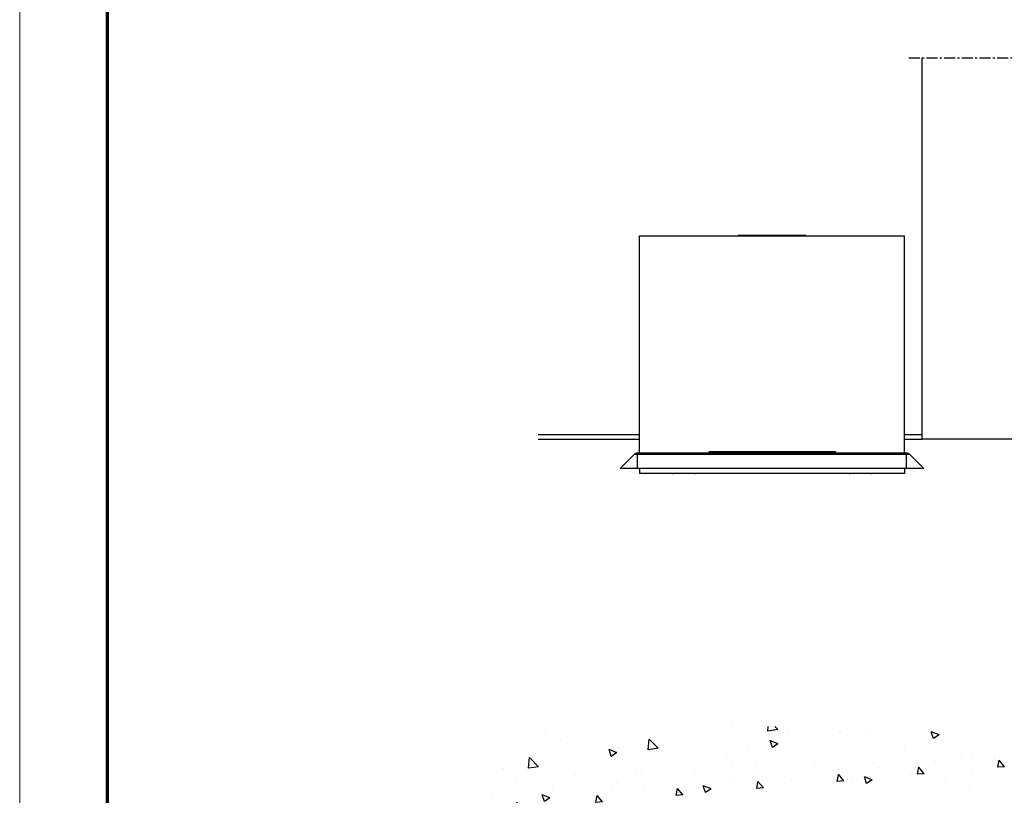
# Model space of a CAD drawing. Units: millimetres. Extents: x 8301 to 9523, y -9121 to 257.
# Drawn here: x 8301 to 8525, y -5621 to -5445 of the extents above; entities that cross this region are included whole.
import ezdxf

# ---------------------------------------------------------------- set-up
doc = ezdxf.new("R2010")
doc.units = ezdxf.units.MM
doc.linetypes.add('CENTER', pattern=[10.16, 6.35, -1.27, 1.27, -1.27])
doc.linetypes.add('MITTEX2', pattern=[4, 2.5, -0.5, 0.5, -0.5])
for name, color, linetype in [('01_ZRahmen', 7, 'Continuous'), ('Duenn', 255, 'Continuous'), ('Konstruktion', 31, 'Continuous'), ('Wand', 7, 'Continuous')]:
    doc.layers.add(name, color=color, linetype=linetype)

# ---------------------------------------------------------------- blocks, each defined once
blk = doc.blocks.new('Schiebetür VA SF mit Bodenschloß Green')
at = {"layer": 'Duenn', "color": 1, "linetype": 'MITTEX2'}
blk.add_line((-420.5, 85.9), (-384.5, 85.9), dxfattribs=at)
at = {"layer": 'Duenn', "color": 3}
for p, q in [((-417.5, -0.5), (-417.5, 85.9)), ((-387.5, -0.5), (-417.5, -0.5))]:
    blk.add_line(p, q, dxfattribs=at)
at = {"layer": 'Duenn', "color": 2}
for p, q in [((-481.5, 45.5), (-421.5, 45.5)), ((-481.5, -3.69), (-481.5, 45.5)), ((-458.93, 45.72), (-459.15, 45.5)), ((-458.93, 45.72), (-444.07, 45.72)), ((-443.85, 45.5), (-444.07, 45.72)), ((-421.5, -3.69), (-421.5, 45.5)), ((-485.91, -7.19), (-482.71, -3.98)), ((-482, -3.98), (-482.71, -3.98)), ((-421, -3.69), (-482, -3.69)), ((-482, -3.98), (-482, -3.69)), ((-421, -3.98), (-482, -3.98)), ((-482, -7.19), (-482, -3.98)), ((-465.84, -3.39), (-465.84, -3.69)), ((-464.67, -3.39), (-465.84, -3.39)), ((-463, -3.39), (-464.67, -3.39)), ((-464.67, -3.39), (-464.67, -3.69)), ((-463, -3.39), (-463, -3.69)), ((-462.86, -3.39), (-463, -3.39)), ((-462.86, -3.39), (-462.86, -3.69)), ((-461.64, -3.39), (-462.86, -3.39)), ((-461.64, -3.39), (-461.64, -3.69)), ((-461.5, -3.39), (-461.64, -3.39)), ((-461.5, -3.39), (-461.5, -3.69)), ((-459.84, -3.39), (-461.5, -3.39)), ((-459.84, -3.39), (-459.84, -3.69)), ((-459.54, -3.39), (-459.84, -3.39)), ((-459.54, -3.39), (-459.54, -3.69)), ((-458.15, -3.39), (-459.54, -3.39)), ((-458.15, -3.39), (-458.15, -3.69)), ((-458.01, -3.39), (-458.15, -3.39)), ((-458.01, -3.39), (-458.01, -3.69)), ((-457.26, -3.39), (-458.01, -3.39)), ((-457.26, -3.39), (-457.26, -3.69)), ((-455.98, -3.39), (-457.26, -3.39)), ((-455.98, -3.39), (-455.98, -3.69)), ((-455.23, -3.39), (-455.98, -3.39)), ((-455.23, -3.39), (-455.23, -3.69)), ((-455.09, -3.39), (-455.23, -3.39)), ((-455.09, -3.39), (-455.09, -3.69)), ((-453.7, -3.39), (-455.09, -3.39)), ((-453.7, -3.39), (-453.7, -3.69)), ((-453.15, -3.39), (-453.7, -3.39)), ((-453.15, -3.69), (-453.15, -3.39)), ((-453.11, -3.39), (-453.15, -3.39)), ((-453.11, -3.39), (-453.11, -3.69)), ((-451.59, -3.39), (-453.11, -3.39)), ((-451.59, -3.39), (-451.59, -3.69)), ((-450.82, -3.39), (-451.59, -3.39)), ((-450.82, -3.39), (-450.82, -3.69)), ((-450.37, -3.39), (-450.82, -3.39)), ((-448.98, -3.39), (-450.37, -3.39)), ((-450.37, -3.39), (-450.37, -3.69)), ((-448.98, -3.39), (-448.98, -3.69)), ((-448.42, -3.39), (-448.98, -3.39)), ((-448.42, -3.39), (-448.42, -3.69)), ((-447.24, -3.39), (-448.42, -3.39)), ((-448.42, -3.39), (-448.42, -3.69)), ((-448.42, -3.39), (-448.42, -3.39)), ((-447.24, -3.39), (-447.24, -3.69)), ((-445.43, -3.39), (-447.24, -3.39)), ((-445.43, -3.39), (-445.43, -3.69)), ((-444.25, -3.39), (-445.43, -3.39)), ((-444.25, -3.39), (-444.25, -3.69)), ((-443.7, -3.39), (-444.25, -3.39)), ((-443.7, -3.39), (-443.7, -3.69)), ((-442.63, -3.39), (-443.7, -3.39)), ((-442.63, -3.39), (-442.63, -3.69)), ((-439.66, -3.39), (-442.63, -3.39)), ((-439.66, -3.39), (-439.66, -3.69)), ((-439.59, -3.39), (-439.66, -3.39)), ((-439.59, -3.39), (-439.59, -3.69)), ((-437.16, -3.39), (-439.59, -3.39)), ((-437.16, -3.39), (-437.16, -3.69)), ((-421, -3.98), (-421, -3.69)), ((-420.29, -3.98), (-421, -3.98)), ((-421, -7.19), (-421, -3.98)), ((-417.09, -7.19), (-420.29, -3.98)), ((-482, -7.19), (-485.91, -7.19)), ((-421, -7.19), (-482, -7.19)), ((-481.5, -7.19), (-481.5, -8.28)), ((-421.5, -8.28), (-481.5, -8.28)), ((-473.9, -8.5), (-473.9, -8.28)), ((-469.1, -8.28), (-469.1, -8.5)), ((-433.9, -8.5), (-433.9, -8.28)), ((-429.1, -8.28), (-429.1, -8.5)), ((-421.5, -7.19), (-421.5, -8.28)), ((-417.09, -7.19), (-421, -7.19))]:
    blk.add_line(p, q, dxfattribs=at)
at = {"layer": 'Duenn'}
for p, q in [((-504.5, 0.5), (-481.5, 0.5)), ((-421.5, 0.5), (-417.5, 0.5)), ((-504.5, -0.5), (-481.5, -0.5)), ((-421.5, -0.5), (-417.5, -0.5))]:
    blk.add_line(p, q, dxfattribs=at)
at = {"layer": 'Duenn', "color": 2}
for centre, start, end in [((-482, -4.69), 90, 135), ((-421, -4.69), 45, 90)]:
    blk.add_arc(centre, 1, start, end, dxfattribs=at)
blk = doc.blocks.new('DIN A0_ZRahmen')
at = {"layer": '01_ZRahmen', "color": 1, "lineweight": 20}
blk.add_lwpolyline([(1188.6, 0), (1188.6, 840.6), (0, 840.6), (0, 0)], close=True, dxfattribs=at)
at = {"layer": '01_ZRahmen', "lineweight": 70}
blk.add_lwpolyline([(1183.8, 4.8), (1183.8, 835.8), (19.8, 835.8), (19.8, 4.8)], close=True, dxfattribs=at)
blk = doc.blocks.new('wand8')
at = {"layer": 'Wand'}
h = blk.add_hatch(dxfattribs=at)
h.set_pattern_fill('AR-CONC', color=1, scale=0.1)
h.set_pattern_definition([(50, (-1741.365, 1048.184), (18.21847, -1.59391), [1.905, -20.955]), (355, (-1741.365, 1048.184), (-3.52434, 19.10568), [1.524, -16.76406]), (100.4514, (-1739.847, 1048.051), (14.69412, 17.51178), [1.619, -17.80902]), (46.1842, (-1741.365, 1053.264), (27.1079, -4.20423), [2.8575, -31.4325]), (96.6356, (-1739.106, 1052.914), (23.7404, 24.7426), [2.4285, -26.71356]), (351.1842, (-1741.365, 1053.264), (23.7404, 24.7426), [2.286, -25.14597]), (21, (-1738.825, 1051.994), (15.16144, -10.22652), [1.905, -20.955]), (326, (-1738.825, 1051.994), (6.1802, 18.4188), [1.524, -16.764]), (71.4514, (-1737.562, 1051.142), (21.34164, 8.19228), [1.619, -17.809]), (37.5, (-1741.365, 1048.184), (0.30886, 8.455504), [0, -16.5608, 0, -17.018, 0, -16.8275]), (7.5, (-1741.365, 1048.184), (6.681966, 10.018057), [0, -9.7028, 0, -16.1798, 0, -6.4135]), (327.5, (-1747.0295, 1048.184), (13.55906, -0.572874), [0, -6.35, 0, -19.812, 0, -26.289]), (317.5, (-1749.57, 1048.184), (14.81292, 2.54265), [0, -8.255, 0, -13.1572, 0, -18.669])])
h.paths.add_polyline_path([(131.65, 0), (131.65, 0.09), (131.73, 36.81), (0, 36.73), (0, 0), (211.69, 0)])
blk.add_lwpolyline([(0, 36.73), (0, 0), (131.65, 0), (131.65, 0)], dxfattribs=at)

msp = doc.modelspace()

# ---------------------------------------------------------------- block references
at = {"layer": '01_ZRahmen'}
msp.add_blockref('DIN A0_ZRahmen', (8301.45292982, -6028.60240859), dxfattribs=at)
at = {"layer": 'Duenn', "linetype": 'CENTER'}
msp.add_blockref('Schiebetür VA SF mit Bodenschloß Green', (8923.41233931, -5539.36258206), dxfattribs=at)
at = {"layer": 'Konstruktion', "xscale": -1}
msp.add_blockref('wand8', (8535.41231214, -5641.7846744), dxfattribs=at)

doc.saveas('drawing.dxf')
